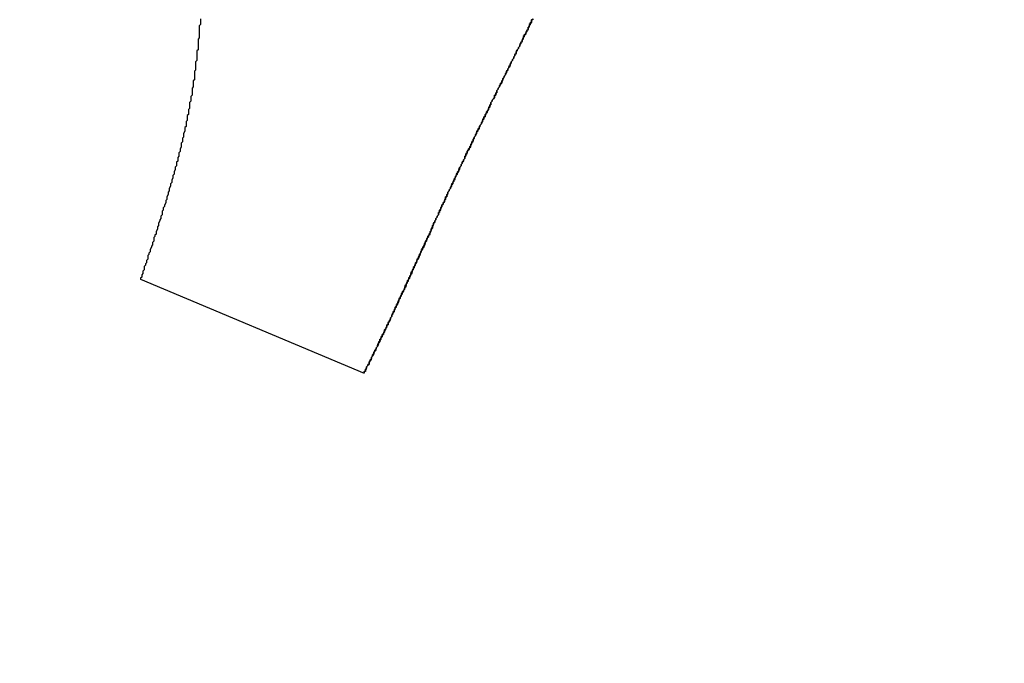
# Model space of a CAD drawing. Extents: x -1151 to -311, y -514 to 674.
# Drawn here: x -786 to -785, y 238 to 239 of the extents above; entities that cross this region are included whole.
import ezdxf

# ---------------------------------------------------------------- set-up
doc = ezdxf.new("R2010")
doc.units = 0
doc.header["$PDSIZE"] = -1
doc.layers.get('0').update_dxf_attribs({"linetype": 'CONTINUOUS'})
doc.layers.get('DEFPOINTS').update_dxf_attribs({"linetype": 'CONTINUOUS'})
doc.layers.add('寸法', color=3, linetype='CONTINUOUS')
doc.layers.add('細線', color=7, linetype='CONTINUOUS')
doc.styles.add('JAPANESE', font='romans.shx', dxfattribs={"bigfont": 'bigfont.shx'})
doc.dimstyles.get("Standard").update_dxf_attribs({"dimtxt": 2.5, "dimasz": 2.5, "dimexe": 1.25, "dimexo": 0.625, "dimtad": 1, "dimcen": 2.5, "dimazin": 3, "dimtfac": 1, "dimtmove": 0, "dimatfit": 3})

# ---------------------------------------------------------------- blocks, each defined once
blk = doc.blocks.new('_OPEN30')
at = {"color": 0, "linetype": 'BYBLOCK'}
for p, q in [((-1, 0.267949), (0, 0)), ((0, 0), (-1, -0.267949)), ((0, 0), (-1, 0))]:
    blk.add_line(p, q, dxfattribs=at)
blk = doc.blocks.new('*U18')
at = {"layer": '寸法', "color": 0, "style": 'JAPANESE'}
blk.add_text('140', height=10, dxfattribs=at).set_placement((-777.916, 102.48831))
blk = doc.blocks.new('_D')
at = {"layer": 'DEFPOINTS', "color": 0}
for p in [(-690.91929, 277.70946), (-830.91271, 125.91372), (-830.91271, 100.48831)]:
    blk.add_point(p, dxfattribs=at)
at = {"layer": '寸法', "color": 0}
for p, q in [((-690.91929, 267.70946), (-690.91929, 100.48831)), ((-830.91271, 115.91372), (-830.91271, 100.48831)), ((-700.91929, 100.48831), (-820.91271, 100.48831))]:
    blk.add_line(p, q, dxfattribs=at)
at = {"layer": '寸法', "color": 0, "xscale": 10, "yscale": 10, "zscale": 10, "rotation": 180}
blk.add_blockref('_OPEN30', (-830.91271, 100.48831), dxfattribs=at)
at = {"layer": '寸法', "color": 0, "xscale": 10, "yscale": 10, "zscale": 10}
blk.add_blockref('_OPEN30', (-690.91929, 100.48831), dxfattribs=at)
at = {"layer": '細線'}
blk.add_blockref('*U18', (0, 0), dxfattribs=at)
blk = doc.blocks.new('*U20')
at = {"layer": '寸法', "color": 0, "style": 'JAPANESE'}
blk.add_text('160', height=10, rotation=90, dxfattribs=at).set_placement((-655.04705, 192.77309))
blk = doc.blocks.new('_D_1')
at = {"layer": 'DEFPOINTS', "color": 0}
for p in [(-690.91929, 288.8446), (-803.33737, 128.70159), (-653.04705, 128.70159)]:
    blk.add_point(p, dxfattribs=at)
at = {"layer": '寸法', "color": 0}
for p, q in [((-680.91929, 288.8446), (-653.04705, 288.8446)), ((-653.04705, 278.8446), (-653.04705, 138.70159)), ((-793.33737, 128.70159), (-653.04705, 128.70159))]:
    blk.add_line(p, q, dxfattribs=at)
at = {"layer": '寸法', "color": 0, "xscale": 10, "yscale": 10, "zscale": 10}
for p, rotation in [((-653.04705, 288.8446), 90), ((-653.04705, 128.70159), 270)]:
    blk.add_blockref('_OPEN30', p, dxfattribs=dict(at, rotation=rotation))
at = {"layer": '細線'}
blk.add_blockref('*U20', (0, 0), dxfattribs=at)
blk = doc.blocks.new('*U21')
at = {"layer": '寸法', "color": 0, "style": 'JAPANESE'}
blk.add_text('270', height=10, rotation=90, dxfattribs=at).set_placement((-627.56412, 248.63806))
blk = doc.blocks.new('_D_2')
at = {"layer": 'DEFPOINTS', "color": 0}
for p in [(-753.26384, 399.14597), (-803.33737, 128.70159), (-625.56412, 128.70159)]:
    blk.add_point(p, dxfattribs=at)
at = {"layer": '寸法', "color": 0}
for p, q in [((-743.26384, 399.14597), (-625.56412, 399.14597)), ((-625.56412, 389.14597), (-625.56412, 138.70159)), ((-793.33737, 128.70159), (-625.56412, 128.70159))]:
    blk.add_line(p, q, dxfattribs=at)
at = {"layer": '寸法', "color": 0, "xscale": 10, "yscale": 10, "zscale": 10}
for p, rotation in [((-625.56412, 399.14597), 90), ((-625.56412, 128.70159), 270)]:
    blk.add_blockref('_OPEN30', p, dxfattribs=dict(at, rotation=rotation))
at = {"layer": '細線'}
blk.add_blockref('*U21', (0, 0), dxfattribs=at)
blk = doc.blocks.new('*U19')
at = {"layer": '寸法', "color": 0, "style": 'JAPANESE'}
blk.add_text('179', height=10, dxfattribs=at).set_placement((-785.74996, 418.37818))
blk = doc.blocks.new('_D_6')
at = {"layer": 'DEFPOINTS', "color": 0}
for p in [(-858.48805, 416.37818), (-679.48805, 325.45161), (-858.48805, 130.4176)]:
    blk.add_point(p, dxfattribs=at)
at = {"layer": '寸法', "color": 0}
for p, q in [((-858.48805, 140.4176), (-858.48805, 416.37818)), ((-689.48805, 416.37818), (-848.48805, 416.37818)), ((-679.48805, 335.45161), (-679.48805, 416.37818))]:
    blk.add_line(p, q, dxfattribs=at)
at = {"layer": '寸法', "color": 0, "xscale": 10, "yscale": 10, "zscale": 10, "rotation": 180}
blk.add_blockref('_OPEN30', (-858.48805, 416.37818), dxfattribs=at)
at = {"layer": '寸法', "color": 0, "xscale": 10, "yscale": 10, "zscale": 10}
blk.add_blockref('_OPEN30', (-679.48805, 416.37818), dxfattribs=at)
at = {"layer": '細線'}
blk.add_blockref('*U19', (0, 0), dxfattribs=at)

msp = doc.modelspace()

# ---------------------------------------------------------------- linework, layer by layer
at = {"layer": '細線', "linetype": 'CONTINUOUS'}
for p, q in [((-785.23682, 238.75063), (-785.23327, 238.75772)), ((-785.30234, 238.61292), (-785.2988, 238.62001)), ((-785.53802, 238.58718), (-785.35109, 238.50878))]:
    msp.add_line(p, q, dxfattribs=at)
at = {"layer": '細線'}
for points in [[(-785.488, 238.805, 0), (-785.488, 238.804, 0), (-785.488, 238.803, 0), (-785.488, 238.802, 0), (-785.488, 238.8, 0), (-785.489, 238.799, 0), (-785.489, 238.798, 0), (-785.489, 238.797, 0), (-785.489, 238.795, 0), (-785.489, 238.794, 0), (-785.489, 238.793, 0), (-785.489, 238.792, 0), (-785.489, 238.79, 0), (-785.489, 238.789, 0), (-785.49, 238.788, 0), (-785.49, 238.787, 0), (-785.49, 238.785, 0), (-785.49, 238.784, 0), (-785.49, 238.783, 0), (-785.49, 238.782, 0), (-785.49, 238.78, 0), (-785.49, 238.779, 0), (-785.491, 238.778, 0), (-785.491, 238.777, 0), (-785.491, 238.775, 0), (-785.491, 238.774, 0), (-785.491, 238.773, 0), (-785.491, 238.772, 0), (-785.491, 238.77, 0), (-785.492, 238.769, 0), (-785.492, 238.768, 0), (-785.492, 238.767, 0), (-785.492, 238.766, 0), (-785.492, 238.764, 0), (-785.492, 238.763, 0), (-785.492, 238.762, 0), (-785.493, 238.761, 0), (-785.493, 238.759, 0), (-785.493, 238.758, 0), (-785.493, 238.757, 0), (-785.493, 238.756, 0), (-785.493, 238.754, 0), (-785.494, 238.753, 0), (-785.494, 238.752, 0), (-785.494, 238.751, 0), (-785.494, 238.749, 0), (-785.494, 238.748, 0), (-785.495, 238.747, 0), (-785.495, 238.746, 0), (-785.495, 238.745, 0), (-785.495, 238.743, 0), (-785.495, 238.742, 0), (-785.495, 238.741, 0), (-785.496, 238.74, 0), (-785.496, 238.738, 0), (-785.496, 238.737, 0), (-785.496, 238.736, 0), (-785.497, 238.735, 0), (-785.497, 238.734, 0), (-785.497, 238.732, 0), (-785.497, 238.731, 0), (-785.497, 238.73, 0), (-785.498, 238.729, 0), (-785.498, 238.728, 0), (-785.498, 238.726, 0), (-785.498, 238.725, 0), (-785.499, 238.724, 0), (-785.499, 238.723, 0), (-785.499, 238.721, 0), (-785.499, 238.72, 0), (-785.5, 238.719, 0), (-785.5, 238.718, 0), (-785.5, 238.717, 0), (-785.5, 238.715, 0), (-785.501, 238.714, 0), (-785.501, 238.713, 0), (-785.501, 238.712, 0), (-785.501, 238.711, 0), (-785.502, 238.709, 0), (-785.502, 238.708, 0), (-785.502, 238.707, 0), (-785.502, 238.706, 0), (-785.503, 238.705, 0), (-785.503, 238.704, 0), (-785.503, 238.702, 0), (-785.504, 238.701, 0), (-785.504, 238.7, 0), (-785.504, 238.699, 0), (-785.504, 238.698, 0), (-785.505, 238.696, 0), (-785.505, 238.695, 0), (-785.505, 238.694, 0), (-785.506, 238.693, 0), (-785.506, 238.692, 0), (-785.506, 238.69, 0), (-785.507, 238.689, 0), (-785.507, 238.688, 0), (-785.507, 238.687, 0), (-785.507, 238.686, 0), (-785.508, 238.685, 0), (-785.508, 238.683, 0), (-785.508, 238.682, 0), (-785.509, 238.681, 0), (-785.509, 238.68, 0), (-785.509, 238.679, 0), (-785.51, 238.677, 0), (-785.51, 238.676, 0), (-785.51, 238.675, 0), (-785.511, 238.674, 0), (-785.511, 238.673, 0), (-785.511, 238.672, 0), (-785.512, 238.67, 0), (-785.512, 238.669, 0), (-785.512, 238.668, 0), (-785.513, 238.667, 0), (-785.513, 238.666, 0), (-785.513, 238.665, 0), (-785.514, 238.663, 0), (-785.514, 238.662, 0), (-785.514, 238.661, 0), (-785.515, 238.66, 0), (-785.515, 238.659, 0), (-785.515, 238.658, 0), (-785.516, 238.656, 0), (-785.516, 238.655, 0), (-785.516, 238.654, 0), (-785.517, 238.653, 0), (-785.517, 238.652, 0), (-785.517, 238.651, 0), (-785.518, 238.649, 0), (-785.518, 238.648, 0), (-785.519, 238.647, 0), (-785.519, 238.646, 0), (-785.519, 238.645, 0), (-785.52, 238.644, 0), (-785.52, 238.642, 0), (-785.52, 238.641, 0), (-785.521, 238.64, 0), (-785.521, 238.639, 0), (-785.521, 238.638, 0), (-785.522, 238.637, 0), (-785.522, 238.636, 0), (-785.523, 238.634, 0), (-785.523, 238.633, 0), (-785.523, 238.632, 0), (-785.524, 238.631, 0), (-785.524, 238.63, 0), (-785.524, 238.629, 0), (-785.525, 238.627, 0), (-785.525, 238.626, 0), (-785.525, 238.625, 0), (-785.526, 238.624, 0), (-785.526, 238.623, 0), (-785.527, 238.622, 0), (-785.527, 238.621, 0), (-785.527, 238.619, 0), (-785.528, 238.618, 0), (-785.528, 238.617, 0), (-785.528, 238.616, 0), (-785.529, 238.615, 0), (-785.529, 238.614, 0), (-785.53, 238.612, 0), (-785.53, 238.611, 0), (-785.53, 238.61, 0), (-785.531, 238.609, 0), (-785.531, 238.608, 0), (-785.532, 238.607, 0), (-785.532, 238.606, 0), (-785.532, 238.604, 0), (-785.533, 238.603, 0), (-785.533, 238.602, 0), (-785.533, 238.601, 0), (-785.534, 238.6, 0), (-785.534, 238.599, 0), (-785.535, 238.598, 0), (-785.535, 238.596, 0), (-785.535, 238.595, 0), (-785.536, 238.594, 0), (-785.536, 238.593, 0), (-785.536, 238.592, 0), (-785.537, 238.591, 0), (-785.537, 238.589, 0), (-785.538, 238.588, 0), (-785.538, 238.587, 0)], [(-785.21, 238.805, 0), (-785.21, 238.804, 0), (-785.211, 238.804, 0), (-785.211, 238.803, 0), (-785.211, 238.802, 0), (-785.212, 238.801, 0), (-785.212, 238.801, 0), (-785.213, 238.8, 0), (-785.213, 238.799, 0), (-785.213, 238.798, 0), (-785.214, 238.798, 0), (-785.214, 238.797, 0), (-785.214, 238.796, 0), (-785.215, 238.795, 0), (-785.215, 238.794, 0), (-785.216, 238.794, 0), (-785.216, 238.793, 0), (-785.216, 238.792, 0), (-785.217, 238.791, 0), (-785.217, 238.791, 0), (-785.218, 238.79, 0), (-785.218, 238.789, 0), (-785.218, 238.788, 0), (-785.219, 238.788, 0), (-785.219, 238.787, 0), (-785.219, 238.786, 0), (-785.22, 238.785, 0), (-785.22, 238.784, 0), (-785.221, 238.784, 0), (-785.221, 238.783, 0), (-785.221, 238.782, 0), (-785.222, 238.781, 0), (-785.222, 238.781, 0), (-785.222, 238.78, 0), (-785.223, 238.779, 0), (-785.223, 238.778, 0), (-785.224, 238.778, 0), (-785.224, 238.777, 0), (-785.224, 238.776, 0), (-785.225, 238.775, 0), (-785.225, 238.774, 0), (-785.225, 238.774, 0), (-785.226, 238.773, 0), (-785.226, 238.772, 0), (-785.227, 238.771, 0), (-785.227, 238.771, 0), (-785.227, 238.77, 0), (-785.228, 238.769, 0), (-785.228, 238.768, 0), (-785.228, 238.768, 0), (-785.229, 238.767, 0), (-785.229, 238.766, 0), (-785.23, 238.765, 0), (-785.23, 238.764, 0), (-785.23, 238.764, 0), (-785.231, 238.763, 0), (-785.231, 238.762, 0), (-785.232, 238.761, 0), (-785.232, 238.761, 0), (-785.232, 238.76, 0), (-785.233, 238.759, 0), (-785.233, 238.758, 0), (-785.233, 238.758, 0), (-785.234, 238.757, 0), (-785.234, 238.756, 0), (-785.235, 238.755, 0), (-785.235, 238.754, 0), (-785.235, 238.754, 0), (-785.236, 238.753, 0), (-785.236, 238.752, 0), (-785.236, 238.751, 0), (-785.237, 238.751, 0)], [(-785.233, 238.758, 0), (-785.233, 238.758, 0), (-785.233, 238.759, 0), (-785.232, 238.76, 0), (-785.232, 238.761, 0), (-785.231, 238.762, 0), (-785.231, 238.762, 0), (-785.231, 238.763, 0), (-785.23, 238.764, 0), (-785.23, 238.765, 0), (-785.229, 238.765, 0), (-785.229, 238.766, 0), (-785.229, 238.767, 0), (-785.228, 238.768, 0), (-785.228, 238.768, 0), (-785.228, 238.769, 0), (-785.227, 238.77, 0), (-785.227, 238.771, 0), (-785.226, 238.772, 0), (-785.226, 238.772, 0), (-785.226, 238.773, 0), (-785.225, 238.774, 0), (-785.225, 238.775, 0), (-785.225, 238.775, 0), (-785.224, 238.776, 0), (-785.224, 238.777, 0), (-785.223, 238.778, 0), (-785.223, 238.778, 0), (-785.223, 238.779, 0), (-785.222, 238.78, 0), (-785.222, 238.781, 0), (-785.221, 238.782, 0), (-785.221, 238.782, 0), (-785.221, 238.783, 0), (-785.22, 238.784, 0), (-785.22, 238.785, 0), (-785.22, 238.785, 0), (-785.219, 238.786, 0), (-785.219, 238.787, 0), (-785.218, 238.788, 0), (-785.218, 238.788, 0), (-785.218, 238.789, 0), (-785.217, 238.79, 0), (-785.217, 238.791, 0), (-785.217, 238.792, 0), (-785.216, 238.792, 0), (-785.216, 238.793, 0), (-785.215, 238.794, 0), (-785.215, 238.795, 0), (-785.215, 238.795, 0), (-785.214, 238.796, 0), (-785.214, 238.797, 0), (-785.214, 238.798, 0), (-785.213, 238.798, 0), (-785.213, 238.799, 0), (-785.212, 238.8, 0), (-785.212, 238.801, 0), (-785.212, 238.802, 0), (-785.211, 238.802, 0), (-785.211, 238.803, 0), (-785.211, 238.804, 0), (-785.21, 238.805, 0)], [(-785.299, 238.62, 0), (-785.298, 238.621, 0), (-785.298, 238.621, 0), (-785.298, 238.622, 0), (-785.297, 238.623, 0), (-785.297, 238.624, 0), (-785.297, 238.624, 0), (-785.296, 238.625, 0), (-785.296, 238.626, 0), (-785.296, 238.627, 0), (-785.295, 238.627, 0), (-785.295, 238.628, 0), (-785.295, 238.629, 0), (-785.295, 238.629, 0), (-785.294, 238.63, 0), (-785.294, 238.631, 0), (-785.294, 238.632, 0), (-785.293, 238.632, 0), (-785.293, 238.633, 0), (-785.293, 238.634, 0), (-785.292, 238.635, 0), (-785.292, 238.635, 0), (-785.292, 238.636, 0), (-785.291, 238.637, 0), (-785.291, 238.637, 0), (-785.291, 238.638, 0), (-785.29, 238.639, 0), (-785.29, 238.64, 0), (-785.29, 238.64, 0), (-785.289, 238.641, 0), (-785.289, 238.642, 0), (-785.289, 238.643, 0), (-785.288, 238.643, 0), (-785.288, 238.644, 0), (-785.288, 238.645, 0), (-785.287, 238.645, 0), (-785.287, 238.646, 0), (-785.287, 238.647, 0), (-785.286, 238.648, 0), (-785.286, 238.648, 0), (-785.286, 238.649, 0), (-785.285, 238.65, 0), (-785.285, 238.651, 0), (-785.285, 238.651, 0), (-785.284, 238.652, 0), (-785.284, 238.653, 0), (-785.284, 238.653, 0), (-785.283, 238.654, 0), (-785.283, 238.655, 0), (-785.283, 238.656, 0), (-785.282, 238.656, 0), (-785.282, 238.657, 0), (-785.282, 238.658, 0), (-785.281, 238.658, 0), (-785.281, 238.659, 0), (-785.281, 238.66, 0), (-785.28, 238.661, 0), (-785.28, 238.661, 0), (-785.28, 238.662, 0), (-785.279, 238.663, 0), (-785.279, 238.664, 0), (-785.279, 238.664, 0), (-785.278, 238.665, 0), (-785.278, 238.666, 0), (-785.278, 238.666, 0), (-785.277, 238.667, 0), (-785.277, 238.668, 0), (-785.276, 238.669, 0), (-785.276, 238.669, 0), (-785.276, 238.67, 0), (-785.275, 238.671, 0), (-785.275, 238.671, 0), (-785.275, 238.672, 0), (-785.274, 238.673, 0), (-785.274, 238.674, 0), (-785.274, 238.674, 0), (-785.273, 238.675, 0), (-785.273, 238.676, 0), (-785.273, 238.677, 0), (-785.272, 238.677, 0), (-785.272, 238.678, 0), (-785.272, 238.679, 0), (-785.271, 238.679, 0), (-785.271, 238.68, 0), (-785.271, 238.681, 0), (-785.27, 238.682, 0), (-785.27, 238.682, 0), (-785.27, 238.683, 0), (-785.269, 238.684, 0), (-785.269, 238.684, 0), (-785.269, 238.685, 0), (-785.268, 238.686, 0), (-785.268, 238.687, 0), (-785.268, 238.687, 0), (-785.267, 238.688, 0), (-785.267, 238.689, 0), (-785.267, 238.69, 0), (-785.266, 238.69, 0), (-785.266, 238.691, 0), (-785.266, 238.692, 0), (-785.265, 238.692, 0), (-785.265, 238.693, 0), (-785.265, 238.694, 0), (-785.264, 238.695, 0), (-785.264, 238.695, 0), (-785.263, 238.696, 0), (-785.263, 238.697, 0), (-785.263, 238.697, 0), (-785.262, 238.698, 0), (-785.262, 238.699, 0), (-785.262, 238.7, 0), (-785.261, 238.7, 0), (-785.261, 238.701, 0), (-785.261, 238.702, 0), (-785.26, 238.702, 0), (-785.26, 238.703, 0), (-785.26, 238.704, 0), (-785.259, 238.705, 0), (-785.259, 238.705, 0), (-785.259, 238.706, 0), (-785.258, 238.707, 0), (-785.258, 238.708, 0), (-785.258, 238.708, 0), (-785.257, 238.709, 0), (-785.257, 238.71, 0), (-785.257, 238.71, 0), (-785.256, 238.711, 0), (-785.256, 238.712, 0), (-785.255, 238.713, 0), (-785.255, 238.713, 0), (-785.255, 238.714, 0), (-785.254, 238.715, 0), (-785.254, 238.715, 0), (-785.254, 238.716, 0), (-785.253, 238.717, 0), (-785.253, 238.718, 0), (-785.253, 238.718, 0), (-785.252, 238.719, 0), (-785.252, 238.72, 0), (-785.252, 238.72, 0), (-785.251, 238.721, 0), (-785.251, 238.722, 0), (-785.251, 238.723, 0), (-785.25, 238.723, 0), (-785.25, 238.724, 0), (-785.25, 238.725, 0), (-785.249, 238.725, 0), (-785.249, 238.726, 0), (-785.248, 238.727, 0), (-785.248, 238.728, 0), (-785.248, 238.728, 0), (-785.247, 238.729, 0), (-785.247, 238.73, 0), (-785.247, 238.73, 0), (-785.246, 238.731, 0), (-785.246, 238.732, 0), (-785.246, 238.733, 0), (-785.245, 238.733, 0), (-785.245, 238.734, 0), (-785.245, 238.735, 0), (-785.244, 238.736, 0), (-785.244, 238.736, 0), (-785.244, 238.737, 0), (-785.243, 238.738, 0), (-785.243, 238.738, 0), (-785.242, 238.739, 0), (-785.242, 238.74, 0), (-785.242, 238.741, 0), (-785.241, 238.741, 0), (-785.241, 238.742, 0), (-785.241, 238.743, 0), (-785.24, 238.743, 0), (-785.24, 238.744, 0), (-785.24, 238.745, 0), (-785.239, 238.746, 0), (-785.239, 238.746, 0), (-785.239, 238.747, 0), (-785.238, 238.748, 0), (-785.238, 238.748, 0), (-785.238, 238.749, 0), (-785.237, 238.75, 0), (-785.237, 238.751, 0), (-785.236, 238.751, 0), (-785.236, 238.752, 0), (-785.236, 238.753, 0), (-785.235, 238.753, 0), (-785.235, 238.754, 0), (-785.235, 238.755, 0), (-785.234, 238.756, 0), (-785.234, 238.756, 0), (-785.234, 238.757, 0), (-785.233, 238.758, 0)], [(-785.237, 238.751, 0), (-785.237, 238.75, 0), (-785.238, 238.749, 0), (-785.238, 238.748, 0), (-785.238, 238.748, 0), (-785.239, 238.747, 0), (-785.239, 238.746, 0), (-785.239, 238.746, 0), (-785.24, 238.745, 0), (-785.24, 238.744, 0), (-785.24, 238.743, 0), (-785.241, 238.743, 0), (-785.241, 238.742, 0), (-785.241, 238.741, 0), (-785.242, 238.741, 0), (-785.242, 238.74, 0), (-785.242, 238.739, 0), (-785.243, 238.738, 0), (-785.243, 238.738, 0), (-785.244, 238.737, 0), (-785.244, 238.736, 0), (-785.244, 238.736, 0), (-785.245, 238.735, 0), (-785.245, 238.734, 0), (-785.245, 238.733, 0), (-785.246, 238.733, 0), (-785.246, 238.732, 0), (-785.246, 238.731, 0), (-785.247, 238.731, 0), (-785.247, 238.73, 0), (-785.247, 238.729, 0), (-785.248, 238.728, 0), (-785.248, 238.728, 0), (-785.249, 238.727, 0), (-785.249, 238.726, 0), (-785.249, 238.726, 0), (-785.25, 238.725, 0), (-785.25, 238.724, 0), (-785.25, 238.723, 0), (-785.251, 238.723, 0), (-785.251, 238.722, 0), (-785.251, 238.721, 0), (-785.252, 238.721, 0), (-785.252, 238.72, 0), (-785.252, 238.719, 0), (-785.253, 238.718, 0), (-785.253, 238.718, 0), (-785.253, 238.717, 0), (-785.254, 238.716, 0), (-785.254, 238.716, 0), (-785.255, 238.715, 0), (-785.255, 238.714, 0), (-785.255, 238.713, 0), (-785.256, 238.713, 0), (-785.256, 238.712, 0), (-785.256, 238.711, 0), (-785.257, 238.711, 0), (-785.257, 238.71, 0), (-785.257, 238.709, 0), (-785.258, 238.708, 0), (-785.258, 238.708, 0), (-785.258, 238.707, 0), (-785.259, 238.706, 0), (-785.259, 238.705, 0), (-785.259, 238.705, 0), (-785.26, 238.704, 0), (-785.26, 238.703, 0), (-785.26, 238.703, 0), (-785.261, 238.702, 0), (-785.261, 238.701, 0), (-785.262, 238.7, 0), (-785.262, 238.7, 0), (-785.262, 238.699, 0), (-785.263, 238.698, 0), (-785.263, 238.698, 0), (-785.263, 238.697, 0), (-785.264, 238.696, 0), (-785.264, 238.695, 0), (-785.264, 238.695, 0), (-785.265, 238.694, 0), (-785.265, 238.693, 0), (-785.265, 238.693, 0), (-785.266, 238.692, 0), (-785.266, 238.691, 0), (-785.266, 238.69, 0), (-785.267, 238.69, 0), (-785.267, 238.689, 0), (-785.267, 238.688, 0), (-785.268, 238.687, 0), (-785.268, 238.687, 0), (-785.268, 238.686, 0), (-785.269, 238.685, 0), (-785.269, 238.685, 0), (-785.269, 238.684, 0), (-785.27, 238.683, 0), (-785.27, 238.682, 0), (-785.27, 238.682, 0), (-785.271, 238.681, 0), (-785.271, 238.68, 0), (-785.272, 238.68, 0), (-785.272, 238.679, 0), (-785.272, 238.678, 0), (-785.273, 238.677, 0), (-785.273, 238.677, 0), (-785.273, 238.676, 0), (-785.274, 238.675, 0), (-785.274, 238.675, 0), (-785.274, 238.674, 0), (-785.275, 238.673, 0), (-785.275, 238.672, 0), (-785.275, 238.672, 0), (-785.276, 238.671, 0), (-785.276, 238.67, 0), (-785.276, 238.669, 0), (-785.277, 238.669, 0), (-785.277, 238.668, 0), (-785.277, 238.667, 0), (-785.278, 238.667, 0), (-785.278, 238.666, 0), (-785.278, 238.665, 0), (-785.279, 238.664, 0), (-785.279, 238.664, 0), (-785.279, 238.663, 0), (-785.28, 238.662, 0), (-785.28, 238.661, 0), (-785.28, 238.661, 0), (-785.281, 238.66, 0), (-785.281, 238.659, 0), (-785.281, 238.659, 0), (-785.282, 238.658, 0), (-785.282, 238.657, 0), (-785.282, 238.656, 0), (-785.283, 238.656, 0), (-785.283, 238.655, 0), (-785.283, 238.654, 0), (-785.284, 238.654, 0), (-785.284, 238.653, 0), (-785.284, 238.652, 0), (-785.285, 238.651, 0), (-785.285, 238.651, 0), (-785.285, 238.65, 0), (-785.286, 238.649, 0), (-785.286, 238.648, 0), (-785.286, 238.648, 0), (-785.287, 238.647, 0), (-785.287, 238.646, 0), (-785.287, 238.646, 0), (-785.288, 238.645, 0), (-785.288, 238.644, 0), (-785.288, 238.643, 0), (-785.289, 238.643, 0), (-785.289, 238.642, 0), (-785.289, 238.641, 0), (-785.29, 238.64, 0), (-785.29, 238.64, 0), (-785.29, 238.639, 0), (-785.291, 238.638, 0), (-785.291, 238.638, 0), (-785.291, 238.637, 0), (-785.292, 238.636, 0), (-785.292, 238.635, 0), (-785.292, 238.635, 0), (-785.293, 238.634, 0), (-785.293, 238.633, 0), (-785.293, 238.633, 0), (-785.294, 238.632, 0), (-785.294, 238.631, 0), (-785.294, 238.63, 0), (-785.295, 238.63, 0), (-785.295, 238.629, 0), (-785.295, 238.628, 0), (-785.296, 238.627, 0), (-785.296, 238.627, 0), (-785.296, 238.626, 0), (-785.297, 238.625, 0), (-785.297, 238.625, 0), (-785.297, 238.624, 0), (-785.298, 238.623, 0), (-785.298, 238.622, 0), (-785.298, 238.622, 0), (-785.299, 238.621, 0), (-785.299, 238.62, 0), (-785.299, 238.619, 0), (-785.3, 238.619, 0), (-785.3, 238.618, 0), (-785.3, 238.617, 0), (-785.301, 238.617, 0), (-785.301, 238.616, 0), (-785.301, 238.615, 0), (-785.302, 238.614, 0), (-785.302, 238.614, 0), (-785.302, 238.613, 0)], [(-785.351, 238.509, 0), (-785.351, 238.509, 0), (-785.351, 238.51, 0), (-785.35, 238.511, 0), (-785.35, 238.511, 0), (-785.35, 238.512, 0), (-785.349, 238.512, 0), (-785.349, 238.513, 0), (-785.349, 238.513, 0), (-785.349, 238.514, 0), (-785.348, 238.515, 0), (-785.348, 238.515, 0), (-785.348, 238.516, 0), (-785.347, 238.516, 0), (-785.347, 238.517, 0), (-785.347, 238.517, 0), (-785.347, 238.518, 0), (-785.346, 238.519, 0), (-785.346, 238.519, 0), (-785.346, 238.52, 0), (-785.345, 238.52, 0), (-785.345, 238.521, 0), (-785.345, 238.521, 0), (-785.345, 238.522, 0), (-785.344, 238.523, 0), (-785.344, 238.523, 0), (-785.344, 238.524, 0), (-785.343, 238.524, 0), (-785.343, 238.525, 0), (-785.343, 238.526, 0), (-785.343, 238.526, 0), (-785.342, 238.527, 0), (-785.342, 238.527, 0), (-785.342, 238.528, 0), (-785.341, 238.528, 0), (-785.341, 238.529, 0), (-785.341, 238.53, 0), (-785.341, 238.53, 0), (-785.34, 238.531, 0), (-785.34, 238.531, 0), (-785.34, 238.532, 0), (-785.339, 238.532, 0), (-785.339, 238.533, 0), (-785.339, 238.534, 0), (-785.339, 238.534, 0), (-785.338, 238.535, 0), (-785.338, 238.535, 0), (-785.338, 238.536, 0), (-785.338, 238.537, 0), (-785.337, 238.537, 0), (-785.337, 238.538, 0), (-785.337, 238.538, 0), (-785.336, 238.539, 0), (-785.336, 238.539, 0), (-785.336, 238.54, 0), (-785.336, 238.541, 0), (-785.335, 238.541, 0), (-785.335, 238.542, 0), (-785.335, 238.542, 0), (-785.334, 238.543, 0), (-785.334, 238.543, 0), (-785.334, 238.544, 0), (-785.334, 238.545, 0), (-785.333, 238.545, 0), (-785.333, 238.546, 0), (-785.333, 238.546, 0), (-785.332, 238.547, 0), (-785.332, 238.548, 0), (-785.332, 238.548, 0), (-785.332, 238.549, 0), (-785.331, 238.549, 0), (-785.331, 238.55, 0), (-785.331, 238.55, 0), (-785.331, 238.551, 0), (-785.33, 238.552, 0), (-785.33, 238.552, 0), (-785.33, 238.553, 0), (-785.329, 238.553, 0), (-785.329, 238.554, 0), (-785.329, 238.554, 0), (-785.329, 238.555, 0), (-785.328, 238.556, 0), (-785.328, 238.556, 0), (-785.328, 238.557, 0), (-785.328, 238.557, 0), (-785.327, 238.558, 0), (-785.327, 238.559, 0), (-785.327, 238.559, 0), (-785.326, 238.56, 0), (-785.326, 238.56, 0), (-785.326, 238.561, 0), (-785.326, 238.561, 0), (-785.325, 238.562, 0), (-785.325, 238.563, 0), (-785.325, 238.563, 0), (-785.325, 238.564, 0), (-785.324, 238.564, 0), (-785.324, 238.565, 0), (-785.324, 238.566, 0), (-785.323, 238.566, 0), (-785.323, 238.567, 0), (-785.323, 238.567, 0), (-785.323, 238.568, 0), (-785.322, 238.568, 0), (-785.322, 238.569, 0), (-785.322, 238.57, 0), (-785.322, 238.57, 0), (-785.321, 238.571, 0), (-785.321, 238.571, 0), (-785.321, 238.572, 0), (-785.32, 238.573, 0), (-785.32, 238.573, 0), (-785.32, 238.574, 0), (-785.32, 238.574, 0), (-785.319, 238.575, 0), (-785.319, 238.575, 0), (-785.319, 238.576, 0), (-785.319, 238.577, 0), (-785.318, 238.577, 0), (-785.318, 238.578, 0), (-785.318, 238.578, 0), (-785.317, 238.579, 0), (-785.317, 238.58, 0), (-785.317, 238.58, 0), (-785.317, 238.581, 0), (-785.316, 238.581, 0), (-785.316, 238.582, 0), (-785.316, 238.583, 0), (-785.316, 238.583, 0), (-785.315, 238.584, 0), (-785.315, 238.584, 0), (-785.315, 238.585, 0), (-785.315, 238.585, 0), (-785.314, 238.586, 0), (-785.314, 238.587, 0), (-785.314, 238.587, 0), (-785.313, 238.588, 0), (-785.313, 238.588, 0), (-785.313, 238.589, 0), (-785.313, 238.59, 0), (-785.312, 238.59, 0), (-785.312, 238.591, 0), (-785.312, 238.591, 0), (-785.312, 238.592, 0), (-785.311, 238.592, 0), (-785.311, 238.593, 0), (-785.311, 238.594, 0), (-785.311, 238.594, 0), (-785.31, 238.595, 0), (-785.31, 238.595, 0), (-785.31, 238.596, 0), (-785.309, 238.597, 0), (-785.309, 238.597, 0), (-785.309, 238.598, 0), (-785.309, 238.598, 0), (-785.308, 238.599, 0), (-785.308, 238.599, 0), (-785.308, 238.6, 0), (-785.308, 238.601, 0), (-785.307, 238.601, 0), (-785.307, 238.602, 0), (-785.307, 238.602, 0), (-785.307, 238.603, 0), (-785.306, 238.604, 0), (-785.306, 238.604, 0), (-785.306, 238.605, 0), (-785.305, 238.605, 0), (-785.305, 238.606, 0), (-785.305, 238.607, 0), (-785.305, 238.607, 0), (-785.304, 238.608, 0), (-785.304, 238.608, 0), (-785.304, 238.609, 0), (-785.304, 238.609, 0), (-785.303, 238.61, 0), (-785.303, 238.611, 0), (-785.303, 238.611, 0), (-785.303, 238.612, 0), (-785.302, 238.612, 0), (-785.302, 238.613, 0), (-785.302, 238.614, 0), (-785.301, 238.614, 0), (-785.301, 238.615, 0), (-785.301, 238.615, 0), (-785.301, 238.616, 0), (-785.3, 238.616, 0), (-785.3, 238.617, 0), (-785.3, 238.618, 0), (-785.3, 238.618, 0), (-785.299, 238.619, 0), (-785.299, 238.619, 0), (-785.299, 238.62, 0)], [(-785.302, 238.613, 0), (-785.303, 238.612, 0), (-785.303, 238.612, 0), (-785.303, 238.611, 0), (-785.303, 238.611, 0), (-785.304, 238.61, 0), (-785.304, 238.61, 0), (-785.304, 238.609, 0), (-785.304, 238.609, 0), (-785.305, 238.608, 0), (-785.305, 238.607, 0), (-785.305, 238.607, 0), (-785.305, 238.606, 0), (-785.306, 238.606, 0), (-785.306, 238.605, 0), (-785.306, 238.605, 0), (-785.306, 238.604, 0), (-785.307, 238.604, 0), (-785.307, 238.603, 0), (-785.307, 238.602, 0), (-785.307, 238.602, 0), (-785.308, 238.601, 0), (-785.308, 238.601, 0), (-785.308, 238.6, 0), (-785.308, 238.6, 0), (-785.309, 238.599, 0), (-785.309, 238.599, 0), (-785.309, 238.598, 0), (-785.309, 238.598, 0), (-785.31, 238.597, 0), (-785.31, 238.596, 0), (-785.31, 238.596, 0), (-785.31, 238.595, 0), (-785.311, 238.595, 0), (-785.311, 238.594, 0), (-785.311, 238.594, 0), (-785.311, 238.593, 0), (-785.312, 238.593, 0), (-785.312, 238.592, 0), (-785.312, 238.592, 0), (-785.312, 238.591, 0), (-785.313, 238.59, 0), (-785.313, 238.59, 0), (-785.313, 238.589, 0), (-785.313, 238.589, 0), (-785.314, 238.588, 0), (-785.314, 238.588, 0), (-785.314, 238.587, 0), (-785.314, 238.587, 0), (-785.315, 238.586, 0), (-785.315, 238.585, 0), (-785.315, 238.585, 0), (-785.315, 238.584, 0), (-785.316, 238.584, 0), (-785.316, 238.583, 0), (-785.316, 238.583, 0), (-785.316, 238.582, 0), (-785.317, 238.582, 0), (-785.317, 238.581, 0), (-785.317, 238.581, 0), (-785.317, 238.58, 0), (-785.318, 238.579, 0), (-785.318, 238.579, 0), (-785.318, 238.578, 0), (-785.318, 238.578, 0), (-785.319, 238.577, 0), (-785.319, 238.577, 0), (-785.319, 238.576, 0), (-785.319, 238.576, 0), (-785.32, 238.575, 0), (-785.32, 238.575, 0), (-785.32, 238.574, 0), (-785.32, 238.573, 0), (-785.321, 238.573, 0), (-785.321, 238.572, 0), (-785.321, 238.572, 0), (-785.321, 238.571, 0), (-785.322, 238.571, 0), (-785.322, 238.57, 0), (-785.322, 238.57, 0), (-785.322, 238.569, 0), (-785.323, 238.569, 0), (-785.323, 238.568, 0), (-785.323, 238.567, 0), (-785.323, 238.567, 0), (-785.324, 238.566, 0), (-785.324, 238.566, 0), (-785.324, 238.565, 0), (-785.324, 238.565, 0), (-785.325, 238.564, 0), (-785.325, 238.564, 0), (-785.325, 238.563, 0), (-785.325, 238.563, 0), (-785.326, 238.562, 0), (-785.326, 238.561, 0), (-785.326, 238.561, 0), (-785.326, 238.56, 0), (-785.327, 238.56, 0), (-785.327, 238.559, 0), (-785.327, 238.559, 0), (-785.327, 238.558, 0), (-785.328, 238.558, 0), (-785.328, 238.557, 0), (-785.328, 238.557, 0), (-785.328, 238.556, 0), (-785.329, 238.555, 0), (-785.329, 238.555, 0), (-785.329, 238.554, 0), (-785.329, 238.554, 0), (-785.33, 238.553, 0), (-785.33, 238.553, 0), (-785.33, 238.552, 0), (-785.33, 238.552, 0), (-785.331, 238.551, 0), (-785.331, 238.551, 0), (-785.331, 238.55, 0), (-785.331, 238.549, 0), (-785.332, 238.549, 0), (-785.332, 238.548, 0), (-785.332, 238.548, 0), (-785.333, 238.547, 0), (-785.333, 238.547, 0), (-785.333, 238.546, 0), (-785.333, 238.546, 0), (-785.334, 238.545, 0), (-785.334, 238.545, 0), (-785.334, 238.544, 0), (-785.334, 238.543, 0), (-785.335, 238.543, 0), (-785.335, 238.542, 0), (-785.335, 238.542, 0), (-785.335, 238.541, 0), (-785.336, 238.541, 0), (-785.336, 238.54, 0), (-785.336, 238.54, 0), (-785.336, 238.539, 0), (-785.337, 238.539, 0), (-785.337, 238.538, 0), (-785.337, 238.537, 0), (-785.337, 238.537, 0), (-785.338, 238.536, 0), (-785.338, 238.536, 0), (-785.338, 238.535, 0), (-785.339, 238.535, 0), (-785.339, 238.534, 0), (-785.339, 238.534, 0), (-785.339, 238.533, 0), (-785.34, 238.533, 0), (-785.34, 238.532, 0), (-785.34, 238.532, 0), (-785.34, 238.531, 0), (-785.341, 238.53, 0), (-785.341, 238.53, 0), (-785.341, 238.529, 0), (-785.341, 238.529, 0), (-785.342, 238.528, 0), (-785.342, 238.528, 0), (-785.342, 238.527, 0), (-785.342, 238.527, 0), (-785.343, 238.526, 0), (-785.343, 238.526, 0), (-785.343, 238.525, 0), (-785.344, 238.524, 0), (-785.344, 238.524, 0), (-785.344, 238.523, 0), (-785.344, 238.523, 0), (-785.345, 238.522, 0), (-785.345, 238.522, 0), (-785.345, 238.521, 0), (-785.345, 238.521, 0), (-785.346, 238.52, 0), (-785.346, 238.52, 0), (-785.346, 238.519, 0), (-785.346, 238.519, 0), (-785.347, 238.518, 0), (-785.347, 238.517, 0), (-785.347, 238.517, 0), (-785.347, 238.516, 0), (-785.348, 238.516, 0), (-785.348, 238.515, 0), (-785.348, 238.515, 0), (-785.349, 238.514, 0), (-785.349, 238.514, 0), (-785.349, 238.513, 0), (-785.349, 238.513, 0), (-785.35, 238.512, 0), (-785.35, 238.512, 0), (-785.35, 238.511, 0), (-785.35, 238.51, 0), (-785.351, 238.51, 0), (-785.351, 238.509, 0), (-785.351, 238.509, 0)]]:
    msp.add_polyline3d(points, dxfattribs=at)

# ---------------------------------------------------------------- dimensions: what is measured, and where the dimension line sits
at = {"layer": '寸法'}
for base, p1, p2, picture, middle in [((-858.48805, 416.37818), (-679.48805, 325.45161), (-858.48805, 130.4176), '_D_6', (-770.98805, 416.37818)), ((-830.91271, 100.48831), (-690.91929, 277.70946), (-830.91271, 125.91372), '_D', (-762.916, 100.48831))]:
    dim = msp.add_linear_dim(base=base, p1=p1, p2=p2, dimstyle='Standard', override={"dimtxt": 1, "dimasz": 1, "dimexo": 1, "dimgap": 0.2}, dxfattribs=at)
    dim.commit()
    dim.dimension.update_dxf_attribs({"geometry": picture, "text_midpoint": middle, "dimtype": 128})
for base, p1, picture, middle in [((-625.56412, 128.70159), (-753.26384, 399.14597), '_D_2', (-625.56412, 262.92378)), ((-653.04705, 128.70159), (-690.91929, 288.8446), '_D_1', (-653.04705, 207.77309))]:
    dim = msp.add_linear_dim(base=base, p1=p1, p2=(-803.33737, 128.70159), angle=90, dimstyle='Standard', override={"dimtxt": 1, "dimasz": 1, "dimexo": 1, "dimgap": 0.2}, dxfattribs=at)
    dim.commit()
    dim.dimension.update_dxf_attribs({"geometry": picture, "text_midpoint": middle, "dimtype": 128})

doc.saveas('drawing.dxf')
